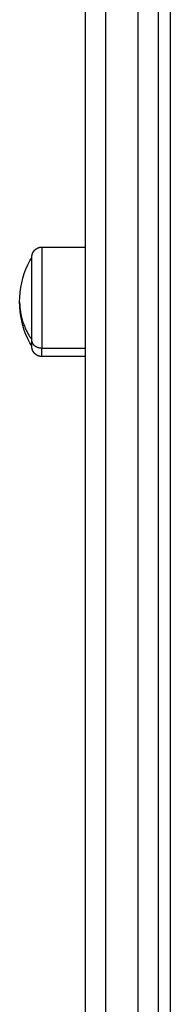
# Model space of a CAD drawing. Units: millimetres. Extents: x 4645.3 to 4664.2, y 6261.7 to 6278.2.
# Drawn here: x 4651.8 to 4651.9, y 6273 to 6273.3 of the extents above; entities that cross this region are included whole.
import ezdxf

# ---------------------------------------------------------------- set-up
doc = ezdxf.new("R2010")
doc.units = ezdxf.units.MM
doc.layers.add('Make2D$Visible$Curves', color=7, linetype='Continuous')
doc.layers.add('Make2D$Visible$Tangents', color=8, linetype='Continuous')

# ---------------------------------------------------------------- blocks, each defined once
blk = doc.blocks.new('OPSHA_S133')
at = {"layer": 'Make2D$Visible$Curves', "color": 0, "lineweight": -3}
for points, weights in [([(4661.99295, 6283.34681), (4661.99295, 6282.81539), (4661.99295, 6282.42881)], [0.999752141167, 0.991167260702, 1]), ([(4662.01095, 6283.34681), (4662.01095, 6282.81539), (4662.01095, 6282.42881)], [0.999752141167, 0.991167260702, 1]), ([(4662.01395, 6283.34681), (4662.01395, 6282.81739), (4662.01395, 6282.46949)], [0.999609815739, 0.986391475581, 1]), ([(4661.97975, 6282.76124), (4661.97975, 6282.76124), (4661.97975, 6282.76288)], [1, 0.961860756799, 1])]:
    blk.add_rational_spline(points, weights, degree=2, dxfattribs=at)
for points, weights, degree, knots in [([(4661.97975, 6282.78324), (4661.97975, 6282.78324), (4661.97976, 6282.78331), (4661.97976, 6282.78334), (4661.97976, 6282.78336), (4661.97976, 6282.78344), (4661.97977, 6282.78349), (4661.97978, 6282.78359), (4661.97979, 6282.78364), (4661.97983, 6282.78385), (4661.97987, 6282.78401), (4661.98006, 6282.78447), (4661.98024, 6282.78476), (4661.98049, 6282.785), (4661.98097, 6282.78549), (4661.9816, 6282.78574), (4661.98225, 6282.78574)], [1, 1, 1, 1, 1, 1, 1, 1, 1, 1, 1, 1, 1, 1, 1, 1.05719095842, 1.17157287525], 3, [0, 0, 0, 0, 0.000043, 0.000043, 0.077605, 0.077605, 0.23633, 0.23633, 0.39847, 0.39847, 0.903809, 0.903809, 1.971423, 1.971423, 1.971423, 3.985783, 3.985783, 3.985783, 3.985783]), ([(4661.97975, 6282.76288), (4661.97975, 6282.76867), (4661.97975, 6282.77803), (4661.97975, 6282.78324), (4661.97975, 6282.78324)], [1, 0.707106781187, 1, 0.812489525661, 0.865067764398], 2, [-34.557519, -34.557519, -34.557519, -17.27876, -17.27876, -6.216884, -6.216884, -6.216884]), ([(4661.98225, 6282.75874), (4661.9816, 6282.75874), (4661.98097, 6282.75898), (4661.98049, 6282.75947), (4661.98024, 6282.75971), (4661.98006, 6282.76), (4661.97987, 6282.76047), (4661.97983, 6282.76062), (4661.97979, 6282.76083), (4661.97978, 6282.76088), (4661.97977, 6282.76099), (4661.97976, 6282.76104), (4661.97976, 6282.76111), (4661.97976, 6282.76114), (4661.97975, 6282.76118), (4661.97975, 6282.76122), (4661.97975, 6282.76124)], [0.865067764398, 0.780610270396, 0.738381523395, 0.738381523395, 0.738381523395, 0.738381523395, 0.738381523395, 0.738381523395, 0.738381523395, 0.738381523395, 0.738381523395, 0.738381523395, 0.738381523395, 0.738381523395, 0.738381523395, 0.738381523395, 0.738381523395], 3, [0, 0, 0, 0, 2.01436, 2.01436, 2.01436, 3.051395, 3.051395, 3.542259, 3.542259, 3.699755, 3.699755, 3.853934, 3.853934, 3.929274, 3.929274, 3.985776, 3.985776, 3.985776, 3.985776])]:
    blk.add_rational_spline(points, weights, degree=degree, knots=knots, dxfattribs=at)
for points in [[(4661.98225, 6282.78574), (4661.9876, 6282.78574), (4661.99295, 6282.78574)], [(4661.99295, 6282.75874), (4661.9876, 6282.75874), (4661.98225, 6282.75874)]]:
    blk.add_open_spline(points, degree=2, dxfattribs=at)
for points, knots in [([(4661.97675, 6282.77224), (4661.97675, 6282.7754), (4661.97744, 6282.77852), (4661.97878, 6282.78138), (4661.97907, 6282.78202), (4661.9794, 6282.78264), (4661.97975, 6282.78324)], [34.224773, 34.224773, 34.224773, 34.224773, 43.740207, 43.740207, 43.740207, 45.844837, 45.844837, 45.844837, 45.844837]), ([(4661.97975, 6282.76124), (4661.9794, 6282.76184), (4661.97907, 6282.76246), (4661.97878, 6282.76309), (4661.97744, 6282.76596), (4661.97675, 6282.76908), (4661.97675, 6282.77224)], [22.60471, 22.60471, 22.60471, 22.60471, 24.70934, 24.70934, 24.70934, 34.224773, 34.224773, 34.224773, 34.224773])]:
    blk.add_open_spline(points, degree=3, knots=knots, dxfattribs=at)
at = {"layer": 'Make2D$Visible$Tangents', "color": 0, "lineweight": -3}
for points, weights in [([(4661.99795, 6283.34681), (4661.99795, 6282.81277), (4661.99795, 6282.4246)], [0.999807052857, 0.991139036834, 1]), ([(4662.00595, 6283.34681), (4662.00595, 6282.81277), (4662.00595, 6282.4246)], [0.999807052857, 0.991139036834, 1]), ([(4661.97675, 6282.77224), (4661.97675, 6282.76721), (4661.97975, 6282.76288)], [1, 0.964763821238, 1]), ([(4661.98225, 6282.76076), (4661.97975, 6282.76076), (4661.97975, 6282.76288)], [1, 0.707106781187, 1]), ([(4661.98225, 6282.75874), (4661.98225, 6282.75874), (4661.98225, 6282.76076)], [1, 0.961860756799, 1])]:
    blk.add_rational_spline(points, weights, degree=2, dxfattribs=at)
blk.add_rational_spline([(4661.98225, 6282.78574), (4661.98225, 6282.78574), (4661.98225, 6282.77593), (4661.98225, 6282.76612), (4661.98225, 6282.76076)], [1, 0.79797855497, 1, 0.79797855497, 1], degree=2, knots=[7.480917, 7.480917, 7.480917, 24.946209, 24.946209, 42.411501, 42.411501, 42.411501], dxfattribs=at)
blk.add_open_spline([(4661.99295, 6282.76076), (4661.9876, 6282.76076), (4661.98225, 6282.76076)], degree=2, dxfattribs=at)

msp = doc.modelspace()

# ---------------------------------------------------------------- block references
msp.add_blockref('OPSHA_S133', (-10.16314, -9.58108))

doc.saveas('drawing.dxf')
